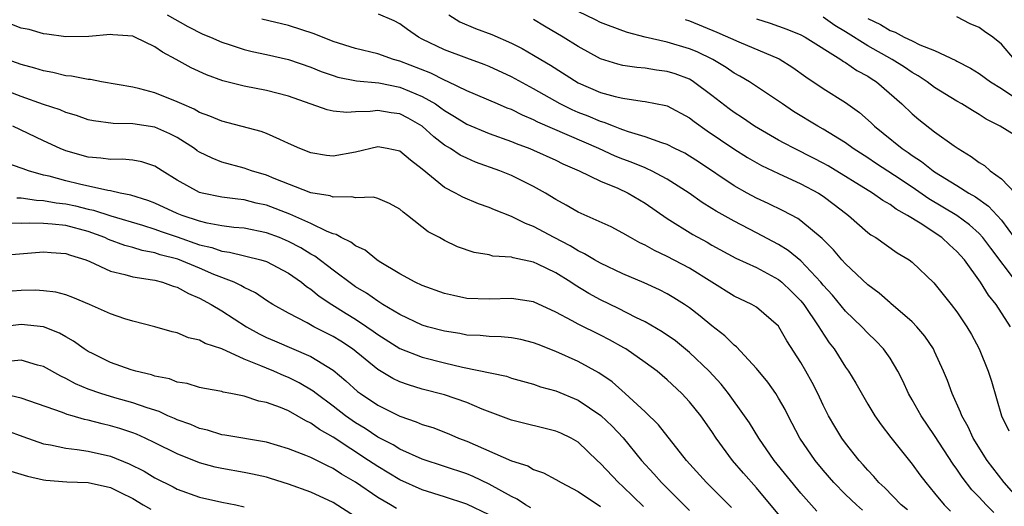
# Model space of a CAD drawing. Units: inches. Extents: x 2580000 to 2583000, y 1530000 to 1533000.
# Drawn here: x 2580097 to 2580185, y 1531165 to 1531209 of the extents above; entities that cross this region are included whole.
import ezdxf

# ---------------------------------------------------------------- set-up
doc = ezdxf.new("R2010")
doc.units = ezdxf.units.IN
doc.header["$MEASUREMENT"] = 0
doc.layers.add('LD25801530_2ft', color=82, linetype='Continuous')

msp = doc.modelspace()

# ---------------------------------------------------------------- linework, layer by layer
at = {"layer": 'LD25801530_2ft'}
for points, elevation in [([(2580186.352, 1531185), (2580184.043, 1531188.043), (2580183.342, 1531189), (2580183, 1531189.375), (2580182.148, 1531190.147), (2580181, 1531190.984), (2580179.75, 1531191.75), (2580178.489, 1531192.489), (2580177, 1531193.524), (2580175.407, 1531194.593), (2580173.699, 1531195.699), (2580173, 1531196.168), (2580171.68, 1531197), (2580171, 1531197.498), (2580169, 1531198.736), (2580168.516, 1531199), (2580166.338, 1531200.338), (2580165.331, 1531201), (2580165, 1531201.24), (2580162.371, 1531203), (2580161.51, 1531203.51), (2580161, 1531203.779), (2580160.282, 1531204.283), (2580159.085, 1531205), (2580157.678, 1531205.678), (2580157, 1531205.956), (2580155, 1531206.563), (2580153.01, 1531207.011), (2580151.418, 1531207.417), (2580151, 1531207.556), (2580149, 1531208.306), (2580148.546, 1531208.545), (2580147, 1531209.291)], 8186), ([(2580110.103, 1531209), (2580111.955, 1531207.955), (2580113.285, 1531207.285), (2580113.977, 1531207), (2580115, 1531206.539), (2580115.666, 1531206.334), (2580117, 1531205.881), (2580117.712, 1531205.712), (2580119, 1531205.441), (2580121, 1531204.992), (2580123, 1531204.298), (2580123.92, 1531203.919), (2580125, 1531203.547), (2580125.423, 1531203.423), (2580127.09, 1531203.09), (2580129.11, 1531202.89), (2580131, 1531202.52), (2580131.846, 1531202.154), (2580133, 1531201.686), (2580134.177, 1531201), (2580134.663, 1531200.663), (2580135, 1531200.405), (2580135.883, 1531199.883), (2580137, 1531199.186), (2580139, 1531198.356), (2580141, 1531197.635), (2580141.446, 1531197.447), (2580142.665, 1531197), (2580143, 1531196.862), (2580145, 1531195.952), (2580145.636, 1531195.636), (2580147.092, 1531195), (2580149, 1531194.069), (2580150.568, 1531193.432), (2580151.492, 1531193), (2580153, 1531192.091), (2580155, 1531190.709), (2580157.286, 1531189.286), (2580158.581, 1531188.581), (2580159, 1531188.336), (2580161.165, 1531187.164), (2580163, 1531186.308), (2580165, 1531185.242), (2580165.296, 1531185), (2580166.165, 1531184.165), (2580167, 1531183.315), (2580167.257, 1531183), (2580168.608, 1531181), (2580168.744, 1531180.744), (2580169.548, 1531179.548), (2580169.974, 1531179), (2580171, 1531177.381), (2580171.276, 1531177), (2580171.922, 1531175.922), (2580173, 1531174.038), (2580173.626, 1531173), (2580174.192, 1531172.192), (2580175.061, 1531171.061), (2580177, 1531168.662), (2580177.69, 1531167.689), (2580178.21, 1531167), (2580179, 1531166.055), (2580179.849, 1531165), (2580180.442, 1531164.442)], 8196), ([(2580184.323, 1531164.323), (2580183.633, 1531165), (2580183, 1531165.699), (2580182.358, 1531166.358), (2580181.484, 1531167.484), (2580181, 1531168.198), (2580180.657, 1531168.657), (2580179, 1531171.229), (2580177.792, 1531173), (2580177, 1531174.435), (2580176.667, 1531175), (2580176.15, 1531176.15), (2580175.715, 1531177), (2580175, 1531178.168), (2580174.414, 1531179), (2580173.719, 1531179.719), (2580173, 1531180.409), (2580172.458, 1531181), (2580171, 1531182.411), (2580169.828, 1531183.828), (2580169, 1531184.743), (2580168.792, 1531185), (2580167, 1531186.904), (2580165.855, 1531187.855), (2580165, 1531188.379), (2580163, 1531189.442), (2580161, 1531190.468), (2580159.377, 1531191.377), (2580159, 1531191.623), (2580158.143, 1531192.143), (2580156.969, 1531193), (2580155, 1531194.264), (2580153.589, 1531195), (2580153.191, 1531195.191), (2580153, 1531195.254), (2580151.767, 1531195.767), (2580151, 1531196.042), (2580150.317, 1531196.317), (2580148.857, 1531197), (2580143.382, 1531199.382), (2580143, 1531199.589), (2580141.995, 1531199.995), (2580141, 1531200.491), (2580140.629, 1531200.629), (2580139.742, 1531201), (2580137, 1531202.189), (2580135.328, 1531203), (2580135, 1531203.139), (2580133.771, 1531203.771), (2580131, 1531204.848), (2580130.426, 1531205), (2580129, 1531205.509), (2580127, 1531205.994), (2580125, 1531206.608), (2580123.296, 1531207.296), (2580121, 1531208.062), (2580118.609, 1531208.609)], 8194), ([(2580187.001, 1531165), (2580185.236, 1531167), (2580183.735, 1531169), (2580182.468, 1531171), (2580182.004, 1531172.005), (2580181.438, 1531173), (2580181.331, 1531173.331), (2580180.583, 1531175), (2580180.161, 1531176.161), (2580179.814, 1531177), (2580179, 1531178.773), (2580178.89, 1531179), (2580178.14, 1531180.14), (2580177.412, 1531181), (2580177, 1531181.43), (2580175.086, 1531183.086), (2580175, 1531183.147), (2580174.021, 1531184.021), (2580173, 1531184.755), (2580171, 1531186.647), (2580170.681, 1531187), (2580169.917, 1531187.917), (2580168.916, 1531188.916), (2580167, 1531190.516), (2580166.721, 1531190.721), (2580165.412, 1531191.412), (2580164.073, 1531192.074), (2580163, 1531192.557), (2580162.175, 1531193), (2580161, 1531193.664), (2580157.803, 1531195.803), (2580157, 1531196.315), (2580156.571, 1531196.571), (2580155.668, 1531197), (2580155, 1531197.351), (2580154.502, 1531197.498), (2580153, 1531198.049), (2580151.505, 1531198.495), (2580151, 1531198.683), (2580150.783, 1531198.783), (2580150.172, 1531199), (2580149.34, 1531199.34), (2580149, 1531199.424), (2580147.898, 1531199.898), (2580147, 1531200.234), (2580146.468, 1531200.468), (2580145.393, 1531201), (2580143, 1531202.368), (2580141, 1531203.439), (2580139, 1531204.364), (2580138.55, 1531204.549), (2580137, 1531205.114), (2580135, 1531205.87), (2580133, 1531206.832), (2580132.669, 1531207), (2580131.687, 1531207.687), (2580131, 1531208.192), (2580130.47, 1531208.471), (2580129.062, 1531209.062)], 8192), ([(2580135.391, 1531209), (2580136.372, 1531208.372), (2580137.779, 1531207.779), (2580139.235, 1531207.235), (2580141, 1531206.469), (2580141.977, 1531205.977), (2580143, 1531205.395), (2580143.642, 1531205), (2580144.5, 1531204.5), (2580147, 1531202.911), (2580149, 1531202.045), (2580150.314, 1531201.686), (2580151, 1531201.52), (2580152.741, 1531201.259), (2580153, 1531201.235), (2580154.868, 1531200.868), (2580155, 1531200.825), (2580157, 1531199.754), (2580157.417, 1531199.417), (2580158.58, 1531198.58), (2580160.971, 1531196.971), (2580162.192, 1531196.192), (2580163.472, 1531195.472), (2580165, 1531194.755), (2580167, 1531193.842), (2580168.572, 1531193), (2580169, 1531192.725), (2580169.988, 1531191.988), (2580171, 1531191.193), (2580171.269, 1531191), (2580173, 1531189.468), (2580173.263, 1531189.263), (2580173.714, 1531189), (2580175.638, 1531187.638), (2580176.732, 1531187), (2580177, 1531186.803), (2580178.941, 1531184.941), (2580180.482, 1531183), (2580181, 1531182.332), (2580181.902, 1531181), (2580182.301, 1531180.301), (2580182.997, 1531179), (2580183.809, 1531177), (2580184.1, 1531176.1), (2580185.013, 1531173), (2580185.659, 1531171.659)], 8190), ([(2580185.806, 1531181), (2580184.522, 1531183), (2580183.844, 1531183.844), (2580183.132, 1531185), (2580181.678, 1531187), (2580181, 1531187.764), (2580180.341, 1531188.341), (2580179.652, 1531189), (2580177.71, 1531190.29), (2580176.576, 1531191), (2580175.554, 1531191.554), (2580175, 1531191.976), (2580174.34, 1531192.34), (2580173.44, 1531193), (2580169.44, 1531195.44), (2580169, 1531195.691), (2580168.143, 1531196.143), (2580166.415, 1531197), (2580165.487, 1531197.487), (2580165, 1531197.752), (2580162.829, 1531199), (2580161.756, 1531199.756), (2580161, 1531200.238), (2580160.562, 1531200.562), (2580159, 1531201.776), (2580157.362, 1531203), (2580157.144, 1531203.144), (2580157, 1531203.219), (2580155.706, 1531203.706), (2580155, 1531203.928), (2580154.046, 1531204.046), (2580153, 1531204.205), (2580152.268, 1531204.268), (2580151, 1531204.459), (2580150.567, 1531204.566), (2580149, 1531205.063), (2580147, 1531206.149), (2580145.659, 1531207), (2580143.986, 1531207.986), (2580143, 1531208.597)], 8188), ([(2580156.597, 1531208.597), (2580157, 1531208.474), (2580159.463, 1531207.463), (2580161.422, 1531206.577), (2580165.046, 1531205.046), (2580166.281, 1531204.282), (2580167.446, 1531203.446), (2580169, 1531202.381), (2580171, 1531201.129), (2580172.246, 1531200.246), (2580173.301, 1531199.301), (2580173.597, 1531199), (2580174.382, 1531198.383), (2580176.077, 1531197), (2580176.635, 1531196.635), (2580177, 1531196.362), (2580177.84, 1531195.84), (2580178.877, 1531195), (2580179, 1531194.917), (2580181, 1531193.679), (2580182.063, 1531193), (2580182.661, 1531192.661), (2580183.83, 1531191.83), (2580185, 1531190.555), (2580186.146, 1531189)], 8184), ([(2580163, 1531208.636), (2580164.251, 1531208.251), (2580165, 1531207.991), (2580165.72, 1531207.72), (2580167, 1531207.206), (2580167.379, 1531207), (2580170.579, 1531205), (2580170.823, 1531204.823), (2580171, 1531204.727), (2580172.019, 1531204.019), (2580173, 1531203.512), (2580173.304, 1531203.304), (2580173.8, 1531203), (2580176.073, 1531201), (2580177, 1531200.104), (2580177.593, 1531199.593), (2580179, 1531198.512), (2580180.749, 1531197.251), (2580181.11, 1531197), (2580182.299, 1531196.299), (2580183, 1531195.754), (2580183.474, 1531195.474), (2580184.002, 1531195), (2580185, 1531194.266), (2580186.246, 1531193)], 8182), ([(2580187, 1531197.683), (2580184.877, 1531199), (2580183.634, 1531199.634), (2580183, 1531200.061), (2580182.403, 1531200.403), (2580181.449, 1531201), (2580181, 1531201.247), (2580179, 1531202.479), (2580178.323, 1531203), (2580177.535, 1531203.535), (2580177, 1531203.824), (2580176.302, 1531204.302), (2580175.204, 1531205), (2580173, 1531206.208), (2580171, 1531207.469), (2580170.048, 1531208.048), (2580169, 1531208.807)], 8180), ([(2580173, 1531208.663), (2580174.139, 1531208.139), (2580175, 1531207.597), (2580175.457, 1531207.457), (2580176.278, 1531207), (2580177, 1531206.662), (2580177.681, 1531206.319), (2580179, 1531205.805), (2580180.899, 1531204.899), (2580181, 1531204.836), (2580182.224, 1531204.224), (2580183, 1531203.746), (2580184.008, 1531203), (2580185, 1531202.379), (2580187, 1531201.036)], 8178), ([(2580186.178, 1531205), (2580185, 1531206.363), (2580184.239, 1531207), (2580183.497, 1531207.497), (2580183, 1531207.855), (2580182.207, 1531208.207), (2580181, 1531208.824)], 8176), ([(2580176.568, 1531164.568), (2580175.992, 1531165), (2580174.521, 1531166.521), (2580173.991, 1531167), (2580173.545, 1531167.545), (2580173, 1531168.117), (2580172.598, 1531168.598), (2580172.23, 1531169), (2580171, 1531170.551), (2580170.669, 1531171), (2580170.036, 1531172.037), (2580169.478, 1531173), (2580169, 1531173.953), (2580168.507, 1531175), (2580168.001, 1531176.001), (2580167.444, 1531177), (2580167, 1531177.774), (2580165.746, 1531179.746), (2580165.03, 1531181), (2580165, 1531181.04), (2580163, 1531182.746), (2580162.587, 1531183), (2580161, 1531183.752), (2580157, 1531186.246), (2580155, 1531187.315), (2580153.839, 1531187.839), (2580153, 1531188.322), (2580152.533, 1531188.533), (2580151.683, 1531189), (2580151, 1531189.411), (2580149.957, 1531189.957), (2580147, 1531191.295), (2580145.923, 1531191.923), (2580145, 1531192.429), (2580144.055, 1531193), (2580143, 1531193.602), (2580141, 1531194.574), (2580139.966, 1531195), (2580137.784, 1531195.784), (2580137, 1531196.125), (2580136.413, 1531196.413), (2580135.536, 1531197), (2580135, 1531197.313), (2580134.04, 1531198.04), (2580133, 1531199.001), (2580131.724, 1531199.724), (2580131, 1531200.106), (2580130.208, 1531200.207), (2580129, 1531200.424), (2580128.326, 1531200.327), (2580127, 1531200.282), (2580126.234, 1531200.234), (2580125, 1531200.349), (2580124.468, 1531200.469), (2580121, 1531201.705), (2580119, 1531202.213), (2580117, 1531202.595), (2580115.086, 1531203.086), (2580113.619, 1531203.619), (2580112.243, 1531204.243), (2580110.896, 1531205), (2580109.661, 1531205.661), (2580109, 1531206.135), (2580107.201, 1531207), (2580107, 1531207.078), (2580105.21, 1531207.21), (2580105, 1531207.25), (2580103.072, 1531207.072), (2580101, 1531207.017), (2580099.278, 1531207.278), (2580099, 1531207.299), (2580097.691, 1531207.691), (2580097, 1531207.803), (2580096.14, 1531208.14)], 8198), ([(2580172.534, 1531164.534), (2580171.976, 1531165), (2580171, 1531165.933), (2580169.956, 1531167), (2580169, 1531168.117), (2580168.274, 1531169), (2580166.912, 1531171), (2580165.855, 1531173), (2580165.571, 1531173.571), (2580165, 1531174.579), (2580164.735, 1531175), (2580164.019, 1531176.019), (2580163, 1531177.251), (2580161.2, 1531179.2), (2580161, 1531179.346), (2580160.182, 1531180.182), (2580159, 1531181.092), (2580157.959, 1531181.958), (2580157, 1531182.7), (2580156.56, 1531183), (2580155.602, 1531183.602), (2580155, 1531183.958), (2580154.307, 1531184.307), (2580152.933, 1531184.933), (2580151, 1531185.749), (2580149, 1531186.698), (2580148.467, 1531187), (2580147.555, 1531187.555), (2580147, 1531187.808), (2580146.271, 1531188.27), (2580144.848, 1531189), (2580143, 1531190.007), (2580142.271, 1531190.271), (2580141, 1531190.909), (2580139.482, 1531191.482), (2580139, 1531191.691), (2580138.038, 1531192.038), (2580136.629, 1531192.629), (2580135.969, 1531193), (2580135, 1531193.503), (2580133, 1531195.154), (2580131.947, 1531195.947), (2580131, 1531196.761), (2580129.85, 1531197), (2580129, 1531197.145), (2580127, 1531196.66), (2580125, 1531196.312), (2580124.388, 1531196.388), (2580123, 1531196.604), (2580122.011, 1531197), (2580121, 1531197.463), (2580120.203, 1531197.797), (2580119, 1531198.353), (2580118.531, 1531198.532), (2580115, 1531199.443), (2580113.921, 1531199.921), (2580113, 1531200.25), (2580112.53, 1531200.53), (2580111.398, 1531201), (2580111, 1531201.188), (2580109, 1531201.992), (2580107.638, 1531202.362), (2580107, 1531202.51), (2580104.205, 1531203), (2580103.196, 1531203.196), (2580103, 1531203.194), (2580101.501, 1531203.501), (2580101, 1531203.53), (2580099.823, 1531203.823), (2580099, 1531203.966), (2580098.217, 1531204.217), (2580097, 1531204.549), (2580093, 1531205.956)], 8200), ([(2580168.442, 1531164.442), (2580167, 1531166.06), (2580164.609, 1531169), (2580163.208, 1531171), (2580162.371, 1531172.371), (2580161.941, 1531173), (2580160.493, 1531175), (2580159.832, 1531175.832), (2580158.76, 1531177), (2580157, 1531178.693), (2580155.727, 1531179.727), (2580154.545, 1531180.545), (2580153, 1531181.424), (2580152.186, 1531181.814), (2580150.624, 1531182.624), (2580149, 1531183.406), (2580147.968, 1531183.968), (2580146.718, 1531184.718), (2580146.327, 1531185), (2580145, 1531185.836), (2580143.373, 1531186.627), (2580143, 1531186.799), (2580141.174, 1531187.174), (2580141, 1531187.242), (2580139.34, 1531187.34), (2580139, 1531187.44), (2580137.651, 1531187.651), (2580136.177, 1531188.177), (2580135, 1531188.738), (2580134.541, 1531189), (2580133.535, 1531189.535), (2580131.665, 1531191), (2580131.273, 1531191.273), (2580131, 1531191.543), (2580130.068, 1531192.068), (2580129, 1531192.512), (2580128.623, 1531192.623), (2580127, 1531192.587), (2580126.675, 1531192.675), (2580125, 1531192.64), (2580124.739, 1531192.739), (2580123, 1531193.017), (2580119.692, 1531194.308), (2580119, 1531194.601), (2580117.655, 1531195), (2580117, 1531195.235), (2580115, 1531195.79), (2580114.123, 1531196.123), (2580113, 1531196.679), (2580112.803, 1531196.804), (2580112.548, 1531197), (2580111, 1531197.979), (2580110.334, 1531198.334), (2580109, 1531198.929), (2580107, 1531199.223), (2580105.24, 1531199.24), (2580103.483, 1531199.483), (2580103, 1531199.592), (2580101.959, 1531199.959), (2580101, 1531200.247), (2580100.479, 1531200.479), (2580099, 1531200.958), (2580097, 1531201.669), (2580095, 1531202.417)], 8202), ([(2580165.51, 1531163.511), (2580163, 1531166.546), (2580161.838, 1531167.838), (2580160.842, 1531169), (2580159.392, 1531171), (2580159, 1531171.595), (2580158.01, 1531173), (2580157, 1531174.267), (2580156.308, 1531175), (2580155, 1531176.224), (2580154.081, 1531177), (2580153, 1531177.792), (2580151.284, 1531179), (2580151.11, 1531179.109), (2580149.823, 1531179.823), (2580149, 1531180.252), (2580147, 1531181.222), (2580146.474, 1531181.526), (2580145, 1531182.308), (2580143, 1531183.238), (2580141, 1531183.529), (2580139, 1531183.46), (2580137, 1531183.546), (2580135.79, 1531183.79), (2580135, 1531183.972), (2580133, 1531184.688), (2580132.348, 1531185), (2580131, 1531185.757), (2580129.136, 1531186.864), (2580128.924, 1531187), (2580127.866, 1531187.867), (2580127, 1531188.259), (2580126.598, 1531188.598), (2580125.724, 1531189), (2580125.279, 1531189.278), (2580125, 1531189.335), (2580124.462, 1531189.538), (2580123, 1531190.259), (2580121.097, 1531191.097), (2580119, 1531191.908), (2580118.099, 1531192.099), (2580117, 1531192.389), (2580116.441, 1531192.441), (2580115, 1531192.64), (2580113.243, 1531193), (2580113, 1531193.064), (2580111, 1531194.167), (2580109.631, 1531195), (2580109, 1531195.411), (2580107.809, 1531195.809), (2580107, 1531195.956), (2580106.043, 1531196.043), (2580105, 1531196.01), (2580104.132, 1531196.132), (2580103, 1531196.22), (2580101, 1531196.789), (2580100.48, 1531197), (2580099, 1531197.681), (2580096.243, 1531199)], 8204), ([(2580160.755, 1531164.755), (2580158.51, 1531167), (2580156.731, 1531169), (2580154.202, 1531172.203), (2580153, 1531173.359), (2580151.219, 1531175), (2580150.036, 1531176.037), (2580148.849, 1531176.85), (2580147, 1531177.877), (2580145, 1531178.775), (2580143.396, 1531179.396), (2580143, 1531179.564), (2580141.841, 1531179.841), (2580141, 1531180.008), (2580140.094, 1531180.094), (2580139, 1531180.122), (2580138.206, 1531180.206), (2580137, 1531180.255), (2580136.378, 1531180.378), (2580135, 1531180.59), (2580133.482, 1531181), (2580133, 1531181.147), (2580131, 1531182.083), (2580129.46, 1531183), (2580129.187, 1531183.187), (2580129, 1531183.283), (2580128.002, 1531184.001), (2580127, 1531184.596), (2580126.761, 1531184.761), (2580125, 1531186.076), (2580123.347, 1531187.348), (2580123, 1531187.527), (2580122.089, 1531188.089), (2580121, 1531188.66), (2580120.167, 1531189), (2580119, 1531189.442), (2580117, 1531189.84), (2580116.079, 1531189.921), (2580115, 1531190.064), (2580113.699, 1531190.302), (2580113, 1531190.477), (2580111.432, 1531191), (2580111, 1531191.177), (2580109, 1531192.095), (2580108.345, 1531192.345), (2580106.823, 1531192.823), (2580105.884, 1531193), (2580105, 1531193.201), (2580104.773, 1531193.227), (2580102.208, 1531193.792), (2580101, 1531194.092), (2580099.492, 1531194.508), (2580099, 1531194.62), (2580097.642, 1531195), (2580097.17, 1531195.17), (2580097, 1531195.251), (2580095.688, 1531195.688)], 8206), ([(2580096.583, 1531192.583), (2580097, 1531192.569), (2580098.353, 1531192.353), (2580099, 1531192.338), (2580100.125, 1531192.125), (2580101, 1531192.028), (2580101.853, 1531191.853), (2580103, 1531191.563), (2580103.476, 1531191.476), (2580105.05, 1531190.951), (2580107.892, 1531190.108), (2580109, 1531189.762), (2580109.554, 1531189.554), (2580111, 1531189.067), (2580113, 1531188.365), (2580114.105, 1531188.105), (2580115, 1531187.787), (2580115.7, 1531187.7), (2580118.501, 1531187), (2580119, 1531186.842), (2580121, 1531185.798), (2580122.148, 1531185), (2580122.615, 1531184.615), (2580123, 1531184.374), (2580123.748, 1531183.748), (2580124.882, 1531183), (2580126.178, 1531182.178), (2580127, 1531181.678), (2580128.021, 1531181), (2580128.599, 1531180.599), (2580129, 1531180.299), (2580131, 1531179.047), (2580133, 1531178.265), (2580135, 1531177.754), (2580136.624, 1531177.376), (2580140.55, 1531176.551), (2580141, 1531176.388), (2580143, 1531175.839), (2580143.612, 1531175.612), (2580145, 1531175.235), (2580147, 1531174.395), (2580149.038, 1531173.038), (2580150.061, 1531172.06), (2580151.035, 1531171.035), (2580152.674, 1531169), (2580153.787, 1531167.787), (2580154.468, 1531167), (2580157, 1531164.493)], 8208), ([(2580152.869, 1531164.869), (2580151, 1531166.664), (2580150.618, 1531167), (2580149, 1531168.731), (2580148.697, 1531169), (2580147, 1531170.624), (2580146.359, 1531171), (2580145.443, 1531171.443), (2580145, 1531171.634), (2580141, 1531172.599), (2580138.391, 1531173.608), (2580137, 1531174.208), (2580135, 1531174.886), (2580133, 1531175.401), (2580131.77, 1531175.769), (2580131, 1531176.049), (2580130.358, 1531176.358), (2580129, 1531177.167), (2580126.733, 1531179), (2580125.693, 1531179.693), (2580125, 1531180.118), (2580123.268, 1531181), (2580122.656, 1531181.344), (2580121, 1531182.204), (2580119.573, 1531183), (2580119, 1531183.365), (2580118.031, 1531184.031), (2580117, 1531184.524), (2580116.711, 1531184.711), (2580116.107, 1531185), (2580114.299, 1531185.701), (2580113, 1531186.254), (2580111.051, 1531187.051), (2580109.467, 1531187.467), (2580109, 1531187.629), (2580107.848, 1531187.848), (2580107, 1531188.108), (2580106.288, 1531188.288), (2580104.831, 1531188.831), (2580104.486, 1531189), (2580103, 1531189.536), (2580101, 1531190.074), (2580099.778, 1531190.222), (2580099, 1531190.271), (2580097.694, 1531190.306), (2580097, 1531190.261), (2580095.69, 1531190.31)], 8210), ([(2580093.247, 1531187.247), (2580099, 1531187.727), (2580099.668, 1531187.668), (2580101, 1531187.584), (2580101.421, 1531187.421), (2580102.793, 1531187), (2580103.141, 1531186.859), (2580105, 1531185.981), (2580106.3, 1531185.7), (2580107, 1531185.482), (2580108.778, 1531185.222), (2580109, 1531185.171), (2580109.673, 1531185), (2580110.647, 1531184.647), (2580111, 1531184.556), (2580111.995, 1531183.995), (2580113, 1531183.577), (2580114.048, 1531183), (2580115, 1531182.426), (2580117.213, 1531181), (2580118.353, 1531180.353), (2580119, 1531180.04), (2580119.718, 1531179.718), (2580123, 1531178.322), (2580125, 1531177.09), (2580126.14, 1531176.14), (2580127.19, 1531175.189), (2580127.445, 1531175), (2580129, 1531173.945), (2580131, 1531172.96), (2580132.467, 1531172.466), (2580133, 1531172.224), (2580133.937, 1531171.937), (2580135.38, 1531171.379), (2580136.251, 1531171), (2580137, 1531170.719), (2580141, 1531168.963), (2580142.493, 1531168.494), (2580143, 1531168.192), (2580143.877, 1531167.877), (2580145, 1531167.287), (2580145.461, 1531167), (2580147, 1531166.216), (2580149, 1531164.852)], 8212), ([(2580142.746, 1531164.747), (2580142.269, 1531165), (2580141.511, 1531165.511), (2580141, 1531165.741), (2580139, 1531166.869), (2580137.559, 1531167.559), (2580137, 1531167.783), (2580133, 1531169.102), (2580131, 1531170.005), (2580130.388, 1531170.388), (2580129, 1531171.096), (2580127.86, 1531171.86), (2580127, 1531172.368), (2580126.095, 1531173), (2580125, 1531173.87), (2580123.468, 1531175), (2580123.212, 1531175.212), (2580121.961, 1531175.961), (2580121, 1531176.442), (2580120.596, 1531176.596), (2580119.671, 1531177), (2580119, 1531177.267), (2580118.509, 1531177.492), (2580117, 1531178.086), (2580115, 1531179.027), (2580113.506, 1531179.506), (2580113, 1531179.799), (2580112.001, 1531180.001), (2580111, 1531180.438), (2580110.543, 1531180.543), (2580109, 1531181.004), (2580107, 1531181.498), (2580106.295, 1531181.705), (2580105, 1531182.152), (2580103.117, 1531183), (2580101.628, 1531183.627), (2580101, 1531183.848), (2580100.092, 1531184.092), (2580099, 1531184.231), (2580098.274, 1531184.274), (2580097, 1531184.266), (2580096.188, 1531184.188)], 8214), ([(2580139, 1531164.107), (2580137, 1531165.057), (2580135, 1531165.734), (2580133, 1531166.361), (2580131, 1531167.242), (2580129, 1531168.435), (2580128.173, 1531169), (2580125, 1531171.082), (2580123.771, 1531171.771), (2580123, 1531172.344), (2580122.536, 1531172.536), (2580121.773, 1531173), (2580121, 1531173.432), (2580120.256, 1531173.745), (2580119, 1531174.198), (2580118.322, 1531174.322), (2580117, 1531174.762), (2580115.804, 1531175), (2580115.12, 1531175.12), (2580115, 1531175.169), (2580113.444, 1531175.444), (2580113, 1531175.547), (2580111.889, 1531175.889), (2580111, 1531176.029), (2580110.304, 1531176.305), (2580109, 1531176.566), (2580108.679, 1531176.679), (2580107.29, 1531177), (2580106.868, 1531177.132), (2580105, 1531177.792), (2580103.449, 1531178.551), (2580103, 1531178.772), (2580102.638, 1531179), (2580101.699, 1531179.699), (2580101, 1531180.088), (2580100.431, 1531180.431), (2580099, 1531180.999), (2580097, 1531181.21), (2580095, 1531180.96)], 8216), ([(2580130.674, 1531164.673), (2580130.142, 1531165), (2580129, 1531165.665), (2580127, 1531167.048), (2580125.756, 1531167.756), (2580125, 1531168.27), (2580124.493, 1531168.493), (2580123, 1531169.251), (2580122.557, 1531169.443), (2580121, 1531170.044), (2580119, 1531170.626), (2580115.267, 1531171.267), (2580115, 1531171.301), (2580113.703, 1531171.703), (2580113, 1531171.848), (2580112.207, 1531172.207), (2580111, 1531172.629), (2580110.752, 1531172.752), (2580110.162, 1531173), (2580109.376, 1531173.376), (2580108.295, 1531173.705), (2580107, 1531174.172), (2580105.385, 1531174.616), (2580104.128, 1531175), (2580103, 1531175.406), (2580101.876, 1531175.876), (2580101, 1531176.357), (2580100.552, 1531176.552), (2580099, 1531177.432), (2580098.439, 1531177.56), (2580097, 1531177.985), (2580096.09, 1531177.91)], 8218), ([(2580127, 1531163.937), (2580125, 1531165.205), (2580123, 1531166.149), (2580121, 1531166.864), (2580119.374, 1531167.373), (2580119, 1531167.475), (2580117.758, 1531167.758), (2580117, 1531167.907), (2580115, 1531168.257), (2580114.393, 1531168.393), (2580113, 1531168.773), (2580111, 1531169.584), (2580109, 1531170.578), (2580108.109, 1531171), (2580107.341, 1531171.341), (2580107, 1531171.467), (2580105.854, 1531171.854), (2580105, 1531172.107), (2580104.267, 1531172.268), (2580103, 1531172.616), (2580102.669, 1531172.669), (2580101.574, 1531173), (2580101.121, 1531173.121), (2580100.703, 1531173.296), (2580097, 1531174.59), (2580095.035, 1531175.036)], 8220), ([(2580095.683, 1531171.684), (2580097.129, 1531171.129), (2580099, 1531170.487), (2580099.61, 1531170.39), (2580101, 1531170.084), (2580102.012, 1531169.988), (2580103, 1531169.825), (2580105, 1531169.376), (2580106.694, 1531168.694), (2580108.016, 1531168.016), (2580109, 1531167.426), (2580110.621, 1531166.621), (2580111, 1531166.413), (2580113, 1531165.686), (2580115, 1531165.239), (2580116.264, 1531165), (2580117, 1531164.831)], 8222), ([(2580096.043, 1531168.043), (2580097.566, 1531167.565), (2580099, 1531167.247), (2580099.214, 1531167.214), (2580101.079, 1531167.08), (2580103, 1531167.008), (2580105, 1531166.57), (2580105.896, 1531166.104), (2580107, 1531165.579), (2580107.932, 1531165), (2580108.625, 1531164.625)], 8224)]:
    msp.add_lwpolyline(points, dxfattribs=dict(at, elevation=elevation))

doc.saveas('drawing.dxf')
